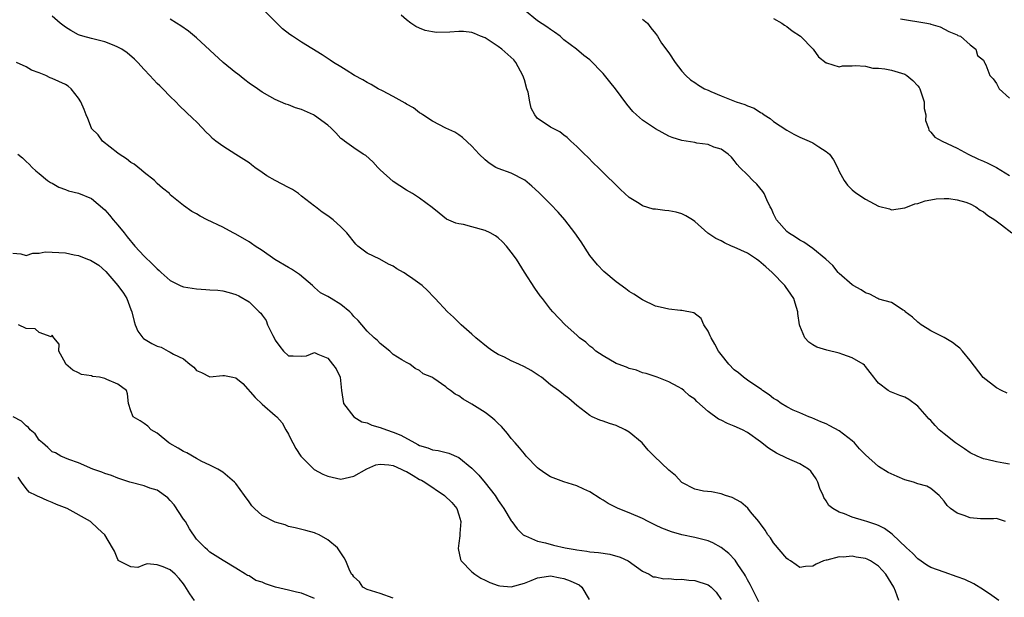
# Model space of a CAD drawing. Units: inches. Extents: x 2559000 to 2562000, y 1518000 to 1521000.
# Drawn here: x 2561292 to 2561442, y 1518445 to 1518534 of the extents above; entities that cross this region are included whole.
import ezdxf

# ---------------------------------------------------------------- set-up
doc = ezdxf.new("R2010")
doc.units = ezdxf.units.IN
doc.header["$MEASUREMENT"] = 0
doc.layers.add('LD25591518_2ft', color=113, linetype='Continuous')

msp = doc.modelspace()

# ---------------------------------------------------------------- linework, layer by layer
at = {"layer": 'LD25591518_2ft'}
for points, elevation in [([(2561442.39, 1518457), (2561441, 1518457.48), (2561440.56, 1518457.44), (2561439, 1518457.44), (2561438.55, 1518457.45), (2561437, 1518457.58), (2561436.05, 1518457.95), (2561435, 1518458.3), (2561433.99, 1518459), (2561433.46, 1518459.46), (2561433, 1518460.12), (2561432.25, 1518461), (2561431, 1518462.06), (2561430.39, 1518462.39), (2561429, 1518462.78), (2561428.33, 1518463), (2561427, 1518463.37), (2561425.86, 1518463.86), (2561424.49, 1518464.49), (2561423, 1518465.42), (2561421, 1518467.2), (2561420.12, 1518468.12), (2561419.33, 1518469), (2561419, 1518469.3), (2561417, 1518470.82), (2561415.58, 1518471.58), (2561415, 1518471.89), (2561414.23, 1518472.23), (2561412.83, 1518472.83), (2561412.38, 1518473), (2561411, 1518473.6), (2561409.99, 1518474.01), (2561409, 1518474.48), (2561408.16, 1518475), (2561407.5, 1518475.5), (2561407, 1518475.79), (2561406.34, 1518476.34), (2561405.29, 1518477), (2561405.15, 1518477.15), (2561404.31, 1518477.69), (2561403, 1518478.59), (2561402.43, 1518479), (2561401.67, 1518479.67), (2561401, 1518480.16), (2561400.2, 1518481), (2561399, 1518482.49), (2561398.61, 1518483), (2561398.06, 1518484.06), (2561397.46, 1518485), (2561397.34, 1518485.34), (2561397, 1518486.01), (2561396.38, 1518487), (2561395.96, 1518487.96), (2561394.85, 1518488.85), (2561393, 1518489.2), (2561392.8, 1518489.2), (2561391, 1518489.38), (2561389.68, 1518489.68), (2561389, 1518489.87), (2561387, 1518490.81), (2561385.68, 1518491.68), (2561385, 1518492.1), (2561384.49, 1518492.49), (2561383, 1518493.58), (2561381.12, 1518495.12), (2561380.14, 1518496.14), (2561379.41, 1518497), (2561379, 1518497.55), (2561377.63, 1518499.63), (2561376.71, 1518501), (2561375.17, 1518503), (2561374.15, 1518504.15), (2561373, 1518505.37), (2561371.19, 1518507.19), (2561370.15, 1518508.15), (2561369.04, 1518509.04), (2561367, 1518510.12), (2561365, 1518510.83), (2561364.66, 1518511), (2561363.63, 1518511.63), (2561363, 1518512.15), (2561362.12, 1518513), (2561361, 1518514.25), (2561359.56, 1518515.56), (2561359, 1518515.98), (2561358.37, 1518516.37), (2561357.04, 1518517), (2561355, 1518518.04), (2561353.53, 1518519), (2561353.22, 1518519.22), (2561353, 1518519.32), (2561352.09, 1518520.09), (2561351, 1518520.66), (2561350.81, 1518520.81), (2561349, 1518521.81), (2561347.35, 1518522.65), (2561346.7, 1518523), (2561345.64, 1518523.64), (2561345, 1518523.96), (2561344.35, 1518524.35), (2561343.09, 1518525), (2561341.83, 1518525.83), (2561341, 1518526.31), (2561339.88, 1518527), (2561339.36, 1518527.36), (2561338.14, 1518528.14), (2561335, 1518530.09), (2561333.63, 1518531), (2561333.25, 1518531.25), (2561332.12, 1518532.12), (2561329.11, 1518535.11)], 8762), ([(2561442.6, 1518476.6), (2561441.75, 1518477), (2561441, 1518477.4), (2561438.98, 1518478.98), (2561437, 1518481.56), (2561435.79, 1518483), (2561435.42, 1518483.42), (2561435, 1518483.73), (2561434.31, 1518484.31), (2561433, 1518485.07), (2561431, 1518486.11), (2561430.43, 1518486.43), (2561429.51, 1518487), (2561429, 1518487.4), (2561428.16, 1518488.16), (2561427.09, 1518489), (2561427, 1518489.11), (2561426.78, 1518489.22), (2561425, 1518490.39), (2561423.07, 1518490.93), (2561422.9, 1518491), (2561421.66, 1518491.66), (2561421, 1518491.87), (2561420.36, 1518492.36), (2561419.15, 1518493), (2561419, 1518493.09), (2561417, 1518494.82), (2561416.83, 1518495), (2561416.02, 1518496.02), (2561414.96, 1518497), (2561413, 1518498.65), (2561411.59, 1518499.59), (2561411, 1518499.89), (2561410.34, 1518500.34), (2561409.26, 1518501), (2561409, 1518501.23), (2561407.42, 1518503), (2561407, 1518503.92), (2561406.68, 1518504.68), (2561406.49, 1518505), (2561405.95, 1518506.05), (2561405.55, 1518507), (2561405.35, 1518507.35), (2561404.44, 1518508.44), (2561403.81, 1518509), (2561403, 1518509.87), (2561401.84, 1518511), (2561401.45, 1518511.45), (2561401, 1518512.06), (2561400.58, 1518512.58), (2561400.07, 1518513), (2561399, 1518513.77), (2561397.9, 1518514.1), (2561397, 1518514.48), (2561395.3, 1518514.7), (2561395, 1518514.77), (2561393, 1518515.08), (2561391.55, 1518515.55), (2561391, 1518515.76), (2561389, 1518516.9), (2561387, 1518518.2), (2561386.07, 1518519), (2561385.53, 1518519.53), (2561384.63, 1518520.63), (2561382.91, 1518523), (2561382.03, 1518524.03), (2561381, 1518525.32), (2561379, 1518527.4), (2561378.04, 1518528.04), (2561376.94, 1518529), (2561375, 1518530.46), (2561374.43, 1518531), (2561373.61, 1518531.61), (2561373, 1518532), (2561372.42, 1518532.42), (2561371, 1518533.33), (2561369, 1518534.97)], 8758), ([(2561426.09, 1518445), (2561425.59, 1518446.41), (2561425.35, 1518447), (2561424.14, 1518449), (2561423, 1518450.23), (2561421.77, 1518451), (2561421.27, 1518451.27), (2561421, 1518451.38), (2561419.6, 1518451.6), (2561419, 1518451.72), (2561417.59, 1518451.59), (2561417, 1518451.61), (2561415.12, 1518451.12), (2561415, 1518451.11), (2561414.63, 1518451), (2561413.47, 1518450.53), (2561413, 1518450.2), (2561411.85, 1518450.15), (2561411, 1518450), (2561410.42, 1518450.42), (2561409.56, 1518451), (2561409.21, 1518451.21), (2561409, 1518451.37), (2561407, 1518453.76), (2561406.51, 1518454.51), (2561406.13, 1518455), (2561405.72, 1518455.72), (2561405, 1518456.68), (2561404.87, 1518456.87), (2561404.75, 1518457), (2561403.5, 1518458.5), (2561403.06, 1518459.06), (2561401.99, 1518459.99), (2561400.7, 1518460.7), (2561399.67, 1518461), (2561399, 1518461.25), (2561397.52, 1518461.52), (2561396.33, 1518461.67), (2561395, 1518461.95), (2561393, 1518462.97), (2561392.02, 1518464.02), (2561391, 1518464.83), (2561388.78, 1518467), (2561387.89, 1518467.89), (2561386.97, 1518469), (2561385, 1518470.64), (2561384.35, 1518471), (2561383, 1518471.63), (2561381.96, 1518471.96), (2561381, 1518472.32), (2561380.48, 1518472.48), (2561379.31, 1518473), (2561379, 1518473.17), (2561377, 1518474.68), (2561375.75, 1518475.75), (2561375, 1518476.33), (2561374.64, 1518476.64), (2561374.19, 1518477), (2561373, 1518477.86), (2561371.59, 1518479), (2561371.24, 1518479.24), (2561370.02, 1518480.02), (2561369, 1518480.59), (2561368.15, 1518481), (2561367, 1518481.52), (2561365.95, 1518482.05), (2561365, 1518482.49), (2561364.16, 1518483), (2561363.48, 1518483.48), (2561361.61, 1518485), (2561361, 1518485.56), (2561359.34, 1518487), (2561358.16, 1518488.16), (2561357.25, 1518489), (2561355.38, 1518491), (2561355.21, 1518491.21), (2561354.22, 1518492.22), (2561353.41, 1518493), (2561351.99, 1518494.01), (2561351, 1518494.69), (2561350.81, 1518494.81), (2561350.57, 1518495), (2561349.56, 1518495.56), (2561349, 1518495.94), (2561348.26, 1518496.26), (2561346.97, 1518497.03), (2561345, 1518497.91), (2561343.6, 1518499), (2561343.28, 1518499.28), (2561341.91, 1518501), (2561341.47, 1518501.47), (2561341, 1518501.96), (2561339.81, 1518503), (2561339, 1518503.61), (2561338.16, 1518504.16), (2561337.13, 1518505), (2561337, 1518505.08), (2561335, 1518506.63), (2561334.55, 1518507), (2561333.61, 1518507.61), (2561333, 1518507.95), (2561331, 1518509.01), (2561329.73, 1518509.73), (2561329, 1518510.2), (2561327.87, 1518511), (2561327.39, 1518511.39), (2561327, 1518511.68), (2561326.21, 1518512.21), (2561325, 1518512.99), (2561323, 1518514.25), (2561321.95, 1518515), (2561321.41, 1518515.41), (2561321, 1518515.85), (2561320.41, 1518516.41), (2561319.9, 1518517), (2561319, 1518517.93), (2561318.44, 1518518.44), (2561316.39, 1518520.39), (2561315.82, 1518521), (2561315, 1518521.8), (2561313.87, 1518523), (2561313.42, 1518523.42), (2561313, 1518523.79), (2561311.89, 1518525), (2561311, 1518525.91), (2561310.02, 1518527), (2561309.52, 1518527.52), (2561308.44, 1518528.44), (2561307.61, 1518529), (2561307, 1518529.35), (2561306.44, 1518529.56), (2561305, 1518530.12), (2561303, 1518530.63), (2561301.65, 1518531), (2561301.16, 1518531.16), (2561301, 1518531.23), (2561299.85, 1518531.85), (2561299, 1518532.37), (2561298.18, 1518533), (2561297, 1518534.03)], 8766), ([(2561441.37, 1518445), (2561440.28, 1518445.72), (2561439, 1518446.6), (2561437.52, 1518447.52), (2561436.16, 1518448.16), (2561435, 1518448.6), (2561433, 1518449.28), (2561431, 1518450.03), (2561430.37, 1518450.37), (2561429, 1518451.33), (2561428.19, 1518452.19), (2561427.28, 1518453), (2561425.09, 1518455.09), (2561423.94, 1518455.94), (2561423, 1518456.41), (2561422.58, 1518456.58), (2561421.21, 1518457), (2561420.88, 1518457.12), (2561419, 1518457.69), (2561417.8, 1518458.2), (2561417, 1518458.45), (2561416.06, 1518459), (2561415.44, 1518459.44), (2561415, 1518460.19), (2561414.66, 1518460.66), (2561414.56, 1518461), (2561414.07, 1518462.07), (2561413.77, 1518463), (2561413.51, 1518463.51), (2561412.68, 1518464.68), (2561412.33, 1518465), (2561411, 1518465.82), (2561409, 1518466.7), (2561407.46, 1518467.46), (2561406.22, 1518468.22), (2561405, 1518469.18), (2561403, 1518470.61), (2561402.25, 1518471), (2561401, 1518471.57), (2561399.95, 1518471.95), (2561399, 1518472.45), (2561398.6, 1518472.6), (2561397, 1518473.8), (2561395.29, 1518475.29), (2561395, 1518475.65), (2561394.2, 1518476.2), (2561393.33, 1518477), (2561393, 1518477.26), (2561392.43, 1518477.57), (2561391, 1518478.3), (2561390.51, 1518478.51), (2561389.23, 1518479), (2561387.58, 1518479.58), (2561387, 1518479.7), (2561386.09, 1518480.09), (2561385, 1518480.36), (2561384.56, 1518480.56), (2561383.31, 1518481), (2561383, 1518481.13), (2561381, 1518482.27), (2561379.89, 1518483), (2561379.43, 1518483.43), (2561379, 1518483.75), (2561378.35, 1518484.35), (2561377.42, 1518485), (2561377, 1518485.41), (2561375.19, 1518487), (2561373.33, 1518489), (2561373, 1518489.39), (2561371.75, 1518491), (2561371.41, 1518491.41), (2561370.59, 1518492.59), (2561369.02, 1518495.02), (2561367.77, 1518497), (2561367, 1518498.09), (2561366.28, 1518499), (2561365.66, 1518499.66), (2561365, 1518500.25), (2561364.57, 1518500.57), (2561363.79, 1518501), (2561363, 1518501.4), (2561361, 1518501.96), (2561359.73, 1518502.27), (2561359, 1518502.4), (2561358.52, 1518502.52), (2561357.12, 1518503.12), (2561356, 1518504), (2561354.91, 1518504.91), (2561353, 1518506.3), (2561351.93, 1518507), (2561351, 1518507.54), (2561349, 1518508.87), (2561347, 1518510.64), (2561346.63, 1518511), (2561345.86, 1518511.86), (2561344.8, 1518512.8), (2561344.43, 1518513), (2561343, 1518513.98), (2561341.54, 1518515), (2561341.24, 1518515.24), (2561341, 1518515.42), (2561340.26, 1518516.26), (2561339.54, 1518517), (2561339, 1518517.43), (2561337, 1518518.91), (2561336.84, 1518519), (2561335, 1518519.8), (2561334.1, 1518520.1), (2561333, 1518520.55), (2561332.64, 1518520.64), (2561331, 1518521.34), (2561330.18, 1518521.82), (2561329, 1518522.45), (2561328.27, 1518523), (2561327, 1518523.86), (2561326.37, 1518524.37), (2561325.24, 1518525.24), (2561325, 1518525.39), (2561323.05, 1518527), (2561319, 1518530.77), (2561317.78, 1518531.78), (2561316.59, 1518532.59), (2561315.93, 1518533), (2561315, 1518533.57)], 8764), ([(2561443, 1518465.75), (2561442.1, 1518465.9), (2561441, 1518466.12), (2561439.53, 1518466.47), (2561439, 1518466.56), (2561438.05, 1518467), (2561437, 1518467.51), (2561436.11, 1518468.11), (2561434.89, 1518468.89), (2561434.72, 1518469), (2561433, 1518470.39), (2561432.27, 1518471), (2561431.66, 1518471.66), (2561431, 1518472.41), (2561430.69, 1518472.69), (2561430.4, 1518473), (2561429, 1518474.6), (2561427.61, 1518475.61), (2561427, 1518475.99), (2561426.25, 1518476.25), (2561425, 1518476.74), (2561424.81, 1518476.81), (2561424.48, 1518477), (2561423, 1518478.11), (2561422.6, 1518478.6), (2561422.31, 1518479), (2561421.75, 1518479.75), (2561421, 1518480.64), (2561420.85, 1518480.85), (2561420.67, 1518481), (2561419, 1518481.96), (2561417.54, 1518482.46), (2561417, 1518482.68), (2561415.14, 1518483.14), (2561413.62, 1518483.62), (2561413, 1518483.96), (2561412.36, 1518484.36), (2561411.77, 1518485), (2561411, 1518486.84), (2561410.95, 1518487), (2561410.71, 1518488.71), (2561410.69, 1518489), (2561410.28, 1518490.28), (2561410.07, 1518491), (2561409.65, 1518491.65), (2561408.82, 1518492.82), (2561408.72, 1518493), (2561406.78, 1518495), (2561405.84, 1518495.84), (2561404.74, 1518496.74), (2561404.38, 1518497), (2561403, 1518497.91), (2561401, 1518498.83), (2561400.57, 1518499), (2561399.51, 1518499.51), (2561399, 1518499.78), (2561398.17, 1518500.17), (2561396.98, 1518500.98), (2561395, 1518502.75), (2561394.64, 1518503), (2561393.64, 1518503.64), (2561393, 1518503.93), (2561392.15, 1518504.15), (2561391, 1518504.38), (2561390.42, 1518504.42), (2561389, 1518504.62), (2561388.65, 1518504.65), (2561387, 1518505.15), (2561386.51, 1518505.49), (2561385, 1518506.43), (2561383.64, 1518507.64), (2561382.64, 1518508.64), (2561381.62, 1518509.62), (2561380.23, 1518511), (2561379.6, 1518511.6), (2561378.6, 1518512.6), (2561378.17, 1518513), (2561377, 1518514.16), (2561376.08, 1518515), (2561375.54, 1518515.54), (2561375, 1518515.93), (2561374.42, 1518516.42), (2561373, 1518517.12), (2561372.6, 1518517.4), (2561371, 1518518.45), (2561370.59, 1518519), (2561370.01, 1518520.01), (2561369.84, 1518521), (2561369.55, 1518522.45), (2561369.37, 1518523), (2561369, 1518524.34), (2561368.78, 1518525), (2561367.68, 1518527), (2561367.38, 1518527.38), (2561365.55, 1518529), (2561365, 1518529.44), (2561363, 1518530.75), (2561362.32, 1518531), (2561361.41, 1518531.41), (2561361, 1518531.58), (2561359.69, 1518531.7), (2561359, 1518531.74), (2561357.63, 1518531.63), (2561355.57, 1518531.57), (2561355, 1518531.64), (2561353.85, 1518531.85), (2561353, 1518532.2), (2561352.46, 1518532.46), (2561351.69, 1518533), (2561351, 1518533.51), (2561350.21, 1518534.21)], 8760), ([(2561387, 1518533.6), (2561387.76, 1518533), (2561388.29, 1518532.29), (2561389, 1518531.41), (2561389.29, 1518531), (2561389.92, 1518529.92), (2561391, 1518528.45), (2561391.98, 1518527), (2561393, 1518525.69), (2561393.61, 1518525), (2561394.33, 1518524.33), (2561395, 1518523.92), (2561395.54, 1518523.54), (2561396.45, 1518523), (2561397, 1518522.75), (2561397.42, 1518522.58), (2561399, 1518521.9), (2561401.31, 1518521), (2561402.59, 1518520.59), (2561403, 1518520.4), (2561404.03, 1518520.03), (2561405, 1518519.37), (2561405.26, 1518519.26), (2561405.58, 1518519), (2561406.46, 1518518.46), (2561407, 1518517.99), (2561409, 1518516.66), (2561410.08, 1518516.08), (2561411, 1518515.63), (2561412.45, 1518515), (2561413, 1518514.72), (2561413.88, 1518514.12), (2561415, 1518513.44), (2561415.54, 1518513), (2561416.16, 1518512.16), (2561416.73, 1518511), (2561417, 1518510.37), (2561417.77, 1518509), (2561418.28, 1518508.28), (2561419, 1518507.57), (2561419.31, 1518507.31), (2561419.71, 1518507), (2561421, 1518506.18), (2561423, 1518505.1), (2561424.68, 1518504.68), (2561425, 1518504.55), (2561427, 1518504.82), (2561427.42, 1518505), (2561428.56, 1518505.44), (2561429, 1518505.51), (2561430.1, 1518505.9), (2561431, 1518506.04), (2561431.79, 1518506.21), (2561433, 1518506.28), (2561433.74, 1518506.26), (2561435, 1518506.08), (2561436.32, 1518505.68), (2561437, 1518505.44), (2561437.83, 1518505), (2561438.49, 1518504.49), (2561439, 1518504.25), (2561439.68, 1518503.68), (2561440.75, 1518503), (2561441.74, 1518502.26), (2561443.35, 1518501)], 8756), ([(2561407, 1518533.72), (2561408.26, 1518533), (2561408.68, 1518532.68), (2561409, 1518532.48), (2561409.81, 1518531.81), (2561411.08, 1518531), (2561413.02, 1518529), (2561413.83, 1518527.83), (2561415, 1518526.94), (2561415.06, 1518526.94), (2561417, 1518526.32), (2561417.52, 1518526.48), (2561419, 1518526.47), (2561419.45, 1518526.55), (2561421, 1518526.45), (2561422.14, 1518526.14), (2561423, 1518526.14), (2561423.96, 1518526.04), (2561425, 1518525.8), (2561427, 1518525.22), (2561427.34, 1518525), (2561428.24, 1518524.24), (2561429, 1518523.43), (2561429.19, 1518523.19), (2561429.29, 1518523), (2561429.96, 1518521), (2561429.97, 1518519.97), (2561430.21, 1518519), (2561430.17, 1518518.17), (2561430.61, 1518517), (2561430.69, 1518516.69), (2561431, 1518516.39), (2561431.61, 1518515.61), (2561432.73, 1518515), (2561435, 1518513.94), (2561436.65, 1518513), (2561438.27, 1518512.27), (2561439, 1518511.97), (2561439.66, 1518511.66), (2561441, 1518511), (2561443, 1518509.74)], 8754), ([(2561426.33, 1518533.67), (2561430.38, 1518533), (2561430.9, 1518532.9), (2561431, 1518532.85), (2561432.41, 1518532.41), (2561433.71, 1518531.7), (2561435, 1518531.21), (2561435.12, 1518531.12), (2561435.49, 1518531), (2561437, 1518529.68), (2561437.85, 1518529), (2561438.08, 1518528.08), (2561439, 1518527.35), (2561439.09, 1518527.09), (2561439.18, 1518527), (2561439.35, 1518526.65), (2561439.98, 1518525), (2561440.51, 1518524.51), (2561441, 1518523.8), (2561441.26, 1518523.26), (2561441.42, 1518523), (2561443, 1518521.56)], 8752), ([(2561404.77, 1518444.77), (2561403.41, 1518447.41), (2561403, 1518448.11), (2561402.72, 1518448.72), (2561402.55, 1518449), (2561401.53, 1518450.47), (2561401.12, 1518451.12), (2561400.16, 1518452.16), (2561399, 1518453.05), (2561397.75, 1518453.75), (2561397, 1518454.06), (2561395, 1518454.59), (2561393, 1518455), (2561391.43, 1518455.43), (2561389.98, 1518455.98), (2561389, 1518456.47), (2561387.86, 1518457), (2561387, 1518457.48), (2561385, 1518458.36), (2561383.32, 1518459), (2561383.1, 1518459.1), (2561381.77, 1518459.77), (2561381, 1518460.27), (2561380.54, 1518460.54), (2561379, 1518461.53), (2561378.07, 1518461.93), (2561377, 1518462.45), (2561375, 1518463.05), (2561373, 1518463.82), (2561372.28, 1518464.28), (2561371.26, 1518465), (2561371, 1518465.22), (2561369.28, 1518467), (2561369, 1518467.32), (2561368.27, 1518468.27), (2561367.58, 1518469), (2561367, 1518469.68), (2561366.43, 1518470.43), (2561365.5, 1518471.5), (2561365, 1518471.96), (2561364.49, 1518472.49), (2561363.88, 1518473), (2561363, 1518473.66), (2561361, 1518474.89), (2561359.66, 1518475.66), (2561359, 1518476.18), (2561358.45, 1518476.45), (2561357.74, 1518477), (2561357.29, 1518477.29), (2561357, 1518477.55), (2561355.18, 1518478.82), (2561354.87, 1518479), (2561353.55, 1518479.55), (2561353, 1518480.06), (2561352.33, 1518480.33), (2561351.51, 1518481), (2561351, 1518481.24), (2561350.33, 1518481.67), (2561349, 1518482.49), (2561348.49, 1518483), (2561347, 1518484.18), (2561346.59, 1518484.59), (2561346.11, 1518485), (2561345, 1518486.05), (2561344.22, 1518487), (2561343.64, 1518487.64), (2561343, 1518488.28), (2561342.69, 1518488.69), (2561342.37, 1518489), (2561341, 1518490.1), (2561339.51, 1518491), (2561339, 1518491.34), (2561337.9, 1518491.9), (2561337, 1518492.71), (2561336.83, 1518492.83), (2561336.67, 1518493), (2561334.68, 1518494.68), (2561333.47, 1518495.47), (2561333, 1518495.73), (2561330.94, 1518496.94), (2561329, 1518498.31), (2561327.93, 1518499), (2561327.39, 1518499.39), (2561327, 1518499.66), (2561325, 1518500.8), (2561324.57, 1518501), (2561323, 1518501.91), (2561320.6, 1518503), (2561319.56, 1518503.56), (2561319, 1518503.9), (2561318.29, 1518504.29), (2561317, 1518505.19), (2561315, 1518506.83), (2561314.85, 1518507), (2561313.81, 1518507.81), (2561313, 1518508.55), (2561312.57, 1518509), (2561311, 1518510.24), (2561310.59, 1518510.59), (2561309.47, 1518511.47), (2561309, 1518511.76), (2561308.3, 1518512.3), (2561307.19, 1518513), (2561307, 1518513.16), (2561304.67, 1518515), (2561303.98, 1518515.98), (2561303, 1518516.95), (2561302.97, 1518517), (2561302.43, 1518518.43), (2561302.16, 1518519), (2561301.85, 1518519.85), (2561301.34, 1518521), (2561301, 1518521.55), (2561299.87, 1518523), (2561299.4, 1518523.4), (2561299, 1518523.63), (2561297, 1518524.57), (2561296.67, 1518524.67), (2561296.01, 1518525), (2561295, 1518525.41), (2561293.83, 1518525.83), (2561293, 1518526.33), (2561291.53, 1518527)], 8768), ([(2561291.72, 1518513), (2561292.47, 1518512.47), (2561293, 1518511.91), (2561293.47, 1518511.47), (2561293.92, 1518511), (2561294.47, 1518510.47), (2561295, 1518510.08), (2561296.26, 1518509), (2561296.71, 1518508.71), (2561297, 1518508.6), (2561298, 1518508), (2561299, 1518507.65), (2561299.45, 1518507.45), (2561301, 1518507.06), (2561303, 1518506.24), (2561305, 1518504.53), (2561305.7, 1518503.7), (2561306.26, 1518503), (2561307, 1518502.2), (2561307.94, 1518501), (2561308.43, 1518500.43), (2561309.61, 1518499), (2561311, 1518497.45), (2561312.27, 1518496.27), (2561313, 1518495.53), (2561313.3, 1518495.3), (2561313.62, 1518495), (2561315, 1518493.78), (2561316.52, 1518493), (2561316.84, 1518492.84), (2561317, 1518492.8), (2561319, 1518492.47), (2561320.4, 1518492.4), (2561321, 1518492.33), (2561322.26, 1518492.26), (2561323, 1518492.16), (2561323.95, 1518491.95), (2561325, 1518491.64), (2561325.43, 1518491.43), (2561327, 1518490.53), (2561328.53, 1518489), (2561328.79, 1518488.78), (2561329, 1518488.46), (2561329.64, 1518487.64), (2561329.84, 1518487), (2561330.64, 1518485.36), (2561330.84, 1518485), (2561331, 1518484.67), (2561331.71, 1518483.71), (2561332.26, 1518483), (2561333, 1518482.3), (2561333.75, 1518482.25), (2561335, 1518482.2), (2561335.75, 1518482.25), (2561337, 1518482.76), (2561337.47, 1518482.53), (2561339, 1518481.93), (2561339.74, 1518481), (2561340.27, 1518480.27), (2561340.91, 1518479), (2561341.08, 1518477), (2561341.43, 1518475), (2561343, 1518473), (2561344.23, 1518472.23), (2561345, 1518472.06), (2561345.72, 1518471.72), (2561347, 1518471.37), (2561347.97, 1518471), (2561349, 1518470.64), (2561350.17, 1518470.17), (2561352.27, 1518469), (2561352.76, 1518468.76), (2561353, 1518468.6), (2561354.25, 1518468.25), (2561355, 1518467.93), (2561355.84, 1518467.84), (2561357.45, 1518467.45), (2561359, 1518466.79), (2561361, 1518465.13), (2561362.06, 1518464.06), (2561363, 1518462.91), (2561364.52, 1518461), (2561365, 1518460.24), (2561365.52, 1518459.52), (2561365.86, 1518459), (2561367, 1518457.11), (2561367.1, 1518457), (2561367.89, 1518455.89), (2561368.83, 1518455), (2561369, 1518454.87), (2561369.18, 1518454.82), (2561371, 1518454.03), (2561372.21, 1518453.79), (2561373.42, 1518453.42), (2561375.19, 1518453), (2561376.75, 1518452.75), (2561377, 1518452.69), (2561378.51, 1518452.51), (2561379, 1518452.42), (2561380.31, 1518452.31), (2561382.04, 1518452.04), (2561383.58, 1518451.58), (2561384.83, 1518451), (2561387, 1518449.45), (2561388.04, 1518449), (2561388.61, 1518448.61), (2561389, 1518448.57), (2561390.28, 1518448.28), (2561391, 1518448.31), (2561392.2, 1518448.2), (2561393, 1518448.22), (2561394.09, 1518448.09), (2561395, 1518448.03), (2561397, 1518447.39), (2561397.23, 1518447.23), (2561397.48, 1518447), (2561398.23, 1518446.23), (2561399, 1518445.11)], 8770), ([(2561291, 1518497.91), (2561292.19, 1518497.81), (2561293, 1518497.59), (2561294.05, 1518497.95), (2561295, 1518497.91), (2561295.89, 1518498.11), (2561297, 1518498.1), (2561299, 1518497.97), (2561300.35, 1518497.65), (2561301, 1518497.57), (2561302.39, 1518497), (2561302.85, 1518496.85), (2561304.09, 1518496.09), (2561305.14, 1518495.14), (2561306.99, 1518493), (2561307.84, 1518491.84), (2561308.37, 1518491), (2561309, 1518489.36), (2561309.15, 1518489), (2561309.49, 1518487.49), (2561309.66, 1518487), (2561310.03, 1518486.03), (2561310.81, 1518485), (2561310.91, 1518484.91), (2561312.16, 1518484.16), (2561313, 1518483.73), (2561313.58, 1518483.58), (2561314.65, 1518483), (2561315, 1518482.84), (2561315.46, 1518482.54), (2561317, 1518481.8), (2561317.99, 1518481), (2561318.57, 1518480.57), (2561319, 1518480.06), (2561319.75, 1518479.75), (2561321, 1518479.09), (2561323, 1518479.28), (2561323.26, 1518479.26), (2561324.51, 1518479), (2561325, 1518478.93), (2561326.05, 1518478.05), (2561327.94, 1518475.94), (2561329, 1518474.92), (2561331, 1518473.18), (2561331.23, 1518473), (2561332.07, 1518472.07), (2561332.62, 1518471), (2561333, 1518470.32), (2561333.45, 1518469.45), (2561333.68, 1518469), (2561334.15, 1518468.15), (2561334.9, 1518467), (2561335, 1518466.89), (2561336.89, 1518465), (2561336.95, 1518464.95), (2561338.25, 1518464.25), (2561339, 1518463.95), (2561341, 1518463.47), (2561343, 1518463.92), (2561344.96, 1518465.04), (2561346.36, 1518465.64), (2561347, 1518465.75), (2561348.33, 1518465.67), (2561349, 1518465.55), (2561350.2, 1518465), (2561350.72, 1518464.72), (2561351, 1518464.63), (2561352.01, 1518464.01), (2561353, 1518463.44), (2561353.31, 1518463.31), (2561353.79, 1518463), (2561356.79, 1518461), (2561357.92, 1518459.92), (2561358.69, 1518459), (2561359, 1518458.06), (2561359.32, 1518457), (2561359.17, 1518455.17), (2561359.17, 1518454.83), (2561359, 1518453.72), (2561358.9, 1518452.9), (2561359.24, 1518451.24), (2561359.35, 1518451), (2561361, 1518449.33), (2561361.43, 1518449), (2561362.36, 1518448.36), (2561363, 1518448.1), (2561363.73, 1518447.73), (2561365, 1518447.28), (2561365.23, 1518447.23), (2561367, 1518447.08), (2561369, 1518447.64), (2561370.03, 1518448.03), (2561371, 1518448.43), (2561372.68, 1518448.68), (2561373, 1518448.74), (2561374.44, 1518448.44), (2561375, 1518448.35), (2561375.98, 1518447.98), (2561377, 1518447.51), (2561377.37, 1518447.37), (2561377.78, 1518447), (2561378.86, 1518445.14)], 8772), ([(2561349, 1518445.34), (2561347, 1518446.02), (2561345, 1518446.68), (2561344.34, 1518447), (2561343.83, 1518447.83), (2561343, 1518448.58), (2561342.84, 1518448.84), (2561342.63, 1518449), (2561342.26, 1518449.74), (2561341.79, 1518451), (2561341.5, 1518451.5), (2561340.71, 1518452.71), (2561340.5, 1518453), (2561339, 1518454.24), (2561337.68, 1518455), (2561337.2, 1518455.2), (2561337, 1518455.3), (2561335.64, 1518455.64), (2561334.06, 1518456.06), (2561333, 1518456.28), (2561332.49, 1518456.49), (2561331, 1518456.91), (2561329, 1518457.95), (2561327.83, 1518459), (2561327.43, 1518459.43), (2561327, 1518460.03), (2561326.32, 1518461), (2561325, 1518462.79), (2561324.8, 1518463), (2561323, 1518464.54), (2561322.26, 1518465), (2561321, 1518465.63), (2561319.81, 1518466.19), (2561319, 1518466.61), (2561317.5, 1518467.5), (2561317, 1518467.71), (2561316.21, 1518468.21), (2561314.91, 1518468.91), (2561314.78, 1518469), (2561313, 1518470.47), (2561312.09, 1518471), (2561311.57, 1518471.57), (2561311, 1518471.94), (2561310.39, 1518472.39), (2561309.35, 1518473), (2561309, 1518473.87), (2561308.62, 1518475), (2561308.46, 1518476.46), (2561308.3, 1518477), (2561307, 1518477.95), (2561305.33, 1518478.67), (2561305, 1518478.84), (2561304.19, 1518479), (2561303.14, 1518479.14), (2561303, 1518479.21), (2561301.43, 1518479.43), (2561301, 1518479.69), (2561300.11, 1518480.11), (2561299.07, 1518481), (2561299, 1518481.15), (2561298, 1518483), (2561298.05, 1518484.05), (2561297.23, 1518485), (2561297, 1518485.41), (2561296.82, 1518485.18), (2561295, 1518485.83), (2561294.41, 1518486.41), (2561293, 1518486.46), (2561291.87, 1518487)], 8774), ([(2561337, 1518445.26), (2561335, 1518446.1), (2561334.24, 1518446.24), (2561333, 1518446.57), (2561331.03, 1518447.03), (2561329.51, 1518447.51), (2561329, 1518447.77), (2561328.04, 1518448.04), (2561327, 1518448.74), (2561326.79, 1518448.79), (2561326.48, 1518449), (2561325, 1518449.92), (2561323.08, 1518451.08), (2561321, 1518452.36), (2561320.69, 1518452.69), (2561320.29, 1518453), (2561319, 1518454.32), (2561317.9, 1518455.9), (2561317.3, 1518457), (2561317, 1518457.39), (2561315.56, 1518459.56), (2561315, 1518460.23), (2561314.63, 1518460.63), (2561313, 1518461.78), (2561311.88, 1518462.12), (2561311, 1518462.45), (2561308.83, 1518463), (2561307, 1518463.61), (2561306.01, 1518464.01), (2561305, 1518464.35), (2561304.55, 1518464.55), (2561303.18, 1518465), (2561301, 1518465.94), (2561299.52, 1518466.48), (2561298.3, 1518467), (2561297.47, 1518467.47), (2561297, 1518467.66), (2561296.32, 1518468.32), (2561295.49, 1518469), (2561295, 1518469.43), (2561294.38, 1518470.38), (2561293.62, 1518471), (2561293.35, 1518471.35), (2561293, 1518471.59), (2561292.29, 1518472.29), (2561291.05, 1518473)], 8776), ([(2561318.69, 1518445), (2561317.98, 1518445.98), (2561317.22, 1518447.22), (2561317, 1518447.52), (2561316.35, 1518448.35), (2561315.74, 1518449), (2561315, 1518449.66), (2561313.9, 1518450.1), (2561313, 1518450.42), (2561311.45, 1518450.55), (2561311, 1518450.41), (2561310.03, 1518450.03), (2561309, 1518450.11), (2561307.15, 1518451), (2561307.08, 1518451.08), (2561307, 1518451.22), (2561306.51, 1518452.51), (2561306.19, 1518453), (2561305, 1518455), (2561303.93, 1518455.93), (2561302.84, 1518457), (2561299.29, 1518459), (2561297.63, 1518459.63), (2561297, 1518459.9), (2561296.2, 1518460.2), (2561295, 1518460.77), (2561294.83, 1518460.83), (2561294.54, 1518461), (2561293.48, 1518461.48), (2561293, 1518462.05), (2561292.3, 1518463), (2561291.78, 1518463.78)], 8778)]:
    msp.add_lwpolyline(points, dxfattribs=dict(at, elevation=elevation))

doc.saveas('drawing.dxf')
